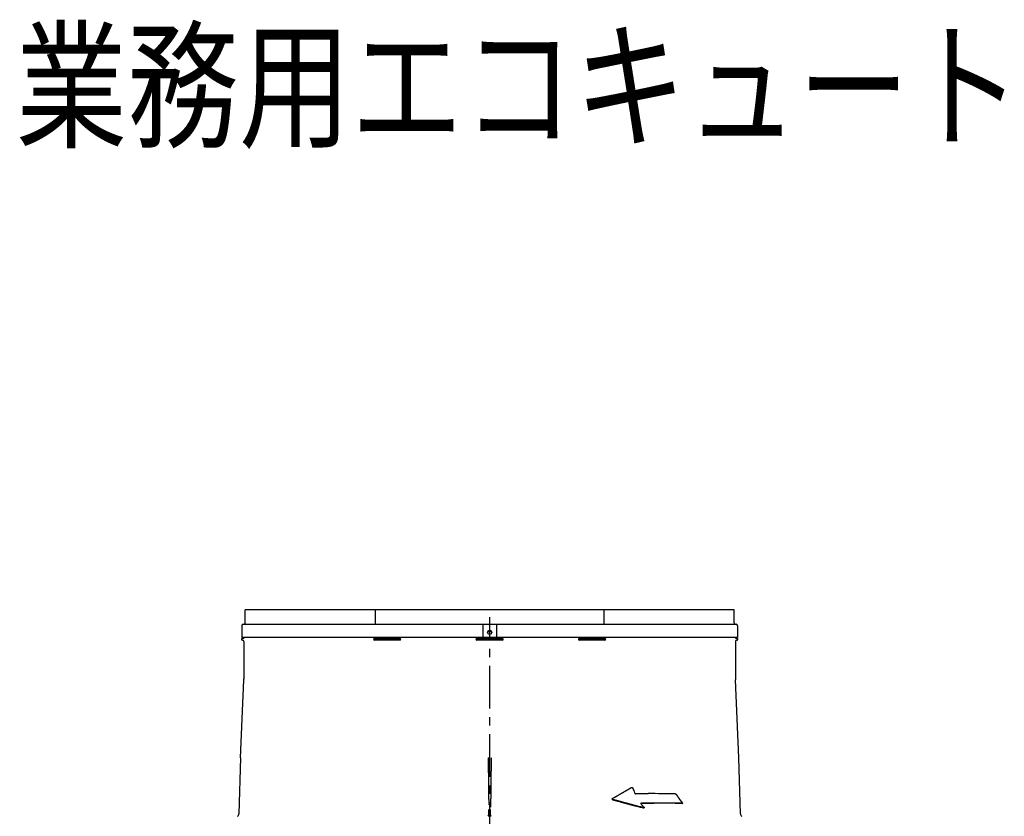
# Model space of a CAD drawing. Extents: x 5705 to 24747, y 2358 to 16412.
# Drawn here: x 18939 to 20381, y 7011 to 8177 of the extents above; entities that cross this region are included whole.
import ezdxf

# ---------------------------------------------------------------- set-up
doc = ezdxf.new("R2010")
doc.units = 0
doc.header["$LTSCALE"] = 50
doc.header["$MEASUREMENT"] = 0
doc.linetypes.add('CENTER', pattern=[2, 1.25, -0.25, 0.25, -0.25])
doc.layers.add('_0-A_', color=7, linetype='CONTINUOUS')
doc.styles.get("Standard").update_dxf_attribs({"font": 'txt', "bigfont": 'bigfont.shx'})

msp = doc.modelspace()

# ---------------------------------------------------------------- linework, layer by layer
at = {"layer": '_0-A_'}
for p, q in [((19269.1, 7293.8), (19269.1, 7312.8)), ((19269.6, 7313.3), (19984.6, 7313.3)), ((19459.2, 7312.8), (19459.2, 7291.8)), ((19794.9, 7291.8), (19794.9, 7312.8)), ((19985.1, 7293.8), (19985.1, 7312.8)), ((19264.1, 7289.8), (19264.1, 7272.3)), ((19266.1, 7291.8), (19988.1, 7291.8)), ((19617.1, 7291.8), (19617.1, 7272.3)), ((19637.1, 7291.8), (19637.1, 7272.3)), ((19990.1, 7289.8), (19990.1, 7272.3)), ((19990.1, 7272.3), (19264.1, 7272.3)), ((19264.1, 7269), (19264.1, 7270.9)), ((19266.3, 7271.2), (19264.4, 7271.2)), ((19267.1, 7272.3), (19267.1, 7272.2)), ((19458.3, 7271.2), (19495.8, 7271.2)), ((19608.3, 7271.2), (19645.8, 7271.2)), ((19616.8, 7271.6), (19616.8, 7272.3)), ((19619.3, 7271.2), (19619.3, 7272.3)), ((19624.2, 7280.8), (19624.4, 7280.9)), ((19624.7, 7281.2), (19624.9, 7281.3)), ((19624.9, 7281.3), (19625.3, 7281.5)), ((19625.3, 7281.6), (19625.5, 7281.6)), ((19626.4, 7281.9), (19626.6, 7282)), ((19626.6, 7282), (19626.8, 7282)), ((19628.3, 7281.8), (19628.5, 7281.7)), ((19634.8, 7271.2), (19634.8, 7272.3)), ((19637.3, 7272.3), (19637.3, 7271.6)), ((19758.3, 7271.2), (19795.8, 7271.2)), ((19987.1, 7272.3), (19987.1, 7272.2)), ((19989.8, 7271.2), (19987.9, 7271.2)), ((19990.1, 7270.9), (19990.1, 7269)), ((19265.5, 7268.7), (19264.4, 7268.7)), ((19267.1, 7266.7), (19267.1, 7211.4)), ((19495.8, 7268.7), (19458.3, 7268.7)), ((19645.8, 7268.7), (19608.3, 7268.7)), ((19795.8, 7268.7), (19758.3, 7268.7)), ((19987.1, 7266.7), (19987.1, 7211.4)), ((19989.8, 7268.7), (19988.7, 7268.7)), ((19262.1, 7096.2), (19267.1, 7210.7)), ((19992.1, 7096.2), (19987.1, 7210.7)), ((19262.1, 7096.2), (19259.7, 7014.4)), ((19994.5, 7014.4), (19992.1, 7096.2)), ((19834.9, 7053), (19835.1, 7053)), ((19835.1, 7053), (19835.3, 7053)), ((19835.3, 7053), (19835.5, 7053)), ((19840, 7044.1), (19840.2, 7044)), ((19840.4, 7043.9), (19840.6, 7043.8)), ((19899.1, 7043.5), (19899.4, 7043.5)), ((19899.1, 7043.5), (19899.6, 7043.4)), ((19899.7, 7043.3), (19899.9, 7043.3)), ((19899.9, 7043.2), (19900.1, 7043.1)), ((19625.8, 7028), (19625.8, 7028.4)), ((19628.4, 7030.6), (19628.4, 7024)), ((19806.6, 7036.5), (19806.4, 7036.3)), ((19806.6, 7035.9), (19806.6, 7036.6)), ((19806.6, 7035.5), (19806.8, 7035.4)), ((19806.8, 7035.6), (19807, 7035.5)), ((19807.1, 7035.1), (19807.3, 7035.1)), ((19848.8, 7029.8), (19849.4, 7029.8)), ((19850.6, 7026.8), (19850.8, 7026.6)), ((19909.1, 7029.5), (19909.5, 7029.6)), ((19909.6, 7029.9), (19909.5, 7029.7)), ((19627.1, 7011.1), (19624.8, 7011.1)), ((19629.3, 7011.1), (19627.1, 7011.1)), ((19628.3, 7012.1), (19628.3, 7020.7)), ((19852.3, 7023.1), (19852.7, 7023.1)), ((19852.8, 7023.1), (19853, 7023.1)), ((19853.4, 7023.4), (19853.2, 7023.4)), ((19853.4, 7023.5), (19853.3, 7023.2))]:
    msp.add_line(p, q, dxfattribs=at)
at = {"layer": '_0-A_', "color": 7, "linetype": 'CENTER'}
msp.add_line((19627.1, 5568.5), (19627.1, 7302.5), dxfattribs=at)
at = {"layer": '_0-A_'}
for points in [[(19626.3, 7281.9, 0), (19626.2, 7281.9, 0), (19624.2, 7280.7, 0), (19627.9, 7281.9, 0)], [(19624.2, 7280.7, 0), (19624.2, 7280.8, 0), (19624.7, 7281.2, 0)], [(19624.3, 7280.8, 0), (19624.3, 7280.9, 0), (19627.9, 7281.9, 0)], [(19624.4, 7280.9, 0), (19624.4, 7281, 0), (19624.5, 7281, 0), (19624.5, 7281.1, 0), (19624.6, 7281.1, 0), (19624.6, 7281.1, 0), (19624.7, 7281.2, 0), (19627.9, 7281.9, 0)], [(19624.7, 7281.2, 0), (19625.4, 7281.6, 0)], [(19624.8, 7281.2, 0), (19624.8, 7281.3, 0), (19627.9, 7281.9, 0)], [(19624.9, 7281.3, 0), (19627.9, 7281.9, 0)], [(19625, 7281.3, 0), (19627.9, 7281.9, 0)], [(19625.1, 7281.4, 0), (19625.1, 7281.5, 0)], [(19625.2, 7281.5, 0), (19627.9, 7281.9, 0)], [(19625.2, 7281.5, 0), (19625.4, 7281.6, 0), (19627.9, 7281.9, 0)], [(19625.3, 7281.5, 0), (19625.3, 7281.6, 0)], [(19625.4, 7281.6, 0), (19626.4, 7281.9, 0), (19627.9, 7281.9, 0)], [(19625.4, 7281.6, 0), (19625.4, 7281.6, 0)], [(19625.5, 7281.6, 0), (19625.5, 7281.7, 0), (19625.6, 7281.7, 0), (19625.6, 7281.7, 0), (19625.7, 7281.7, 0), (19625.7, 7281.7, 0), (19625.8, 7281.8, 0), (19625.8, 7281.8, 0), (19626, 7281.8, 0)], [(19625.9, 7281.8, 0), (19625.9, 7281.8, 0)], [(19626, 7281.8, 0), (19626, 7281.8, 0), (19626.2, 7281.9, 0)], [(19626.1, 7281.9, 0), (19626.1, 7281.9, 0)], [(19626.2, 7281.9, 0), (19626.2, 7281.9, 0)], [(19626.4, 7281.9, 0), (19626.4, 7281.9, 0), (19627.9, 7281.9, 0)], [(19626.5, 7282, 0), (19626.5, 7282, 0), (19627.9, 7281.9, 0)], [(19626.6, 7282, 0), (19626.6, 7282, 0), (19627.6, 7282, 0)], [(19626.7, 7282, 0), (19626.7, 7282, 0), (19627.6, 7282, 0), (19627.9, 7281.9, 0)], [(19626.8, 7282, 0), (19626.9, 7282, 0), (19627, 7282, 0), (19627.1, 7282, 0), (19627.2, 7282, 0), (19627.3, 7282, 0), (19627.5, 7282, 0)], [(19627.4, 7282, 0), (19627.4, 7282, 0)], [(19627.5, 7282, 0), (19627.5, 7282, 0), (19627.9, 7281.9, 0)], [(19627.6, 7282, 0), (19627.6, 7282, 0), (19627.9, 7281.9, 0)], [(19627.7, 7282, 0), (19627.7, 7281.9, 0)], [(19627.8, 7281.9, 0), (19627.8, 7281.9, 0)], [(19627.9, 7281.9, 0), (19627.9, 7281.9, 0), (19628, 7281.9, 0), (19628, 7281.9, 0), (19628.3, 7281.8, 0)], [(19628.1, 7281.9, 0), (19628.1, 7281.8, 0)], [(19628.2, 7281.8, 0), (19628.2, 7281.8, 0)], [(19628.3, 7281.8, 0), (19628.3, 7281.8, 0)], [(19628.4, 7281.8, 0), (19628.4, 7281.7, 0)], [(19628.5, 7281.7, 0), (19628.5, 7281.7, 0), (19628.6, 7281.7, 0), (19628.6, 7281.7, 0), (19628.7, 7281.6, 0), (19628.7, 7281.6, 0), (19628.9, 7281.5, 0)], [(19628.8, 7281.6, 0), (19628.8, 7281.6, 0)], [(19628.9, 7281.5, 0), (19628.9, 7281.5, 0), (19629.2, 7281.4, 0)], [(19629, 7281.5, 0), (19629, 7281.5, 0)], [(19629.1, 7281.4, 0), (19629.1, 7281.4, 0)], [(19629.2, 7281.4, 0), (19629.2, 7281.3, 0), (19629.3, 7281.3, 0)], [(19629.3, 7281.3, 0), (19629.4, 7281.3, 0), (19629.4, 7281.2, 0), (19629.5, 7281.2, 0), (19629.5, 7281.1, 0), (19629.6, 7281.1, 0)], [(19629.3, 7281.3, 0), (19629.3, 7281.3, 0)], [(19629.6, 7281.1, 0), (19629.7, 7281.1, 0)], [(19629.6, 7281.1, 0), (19629.6, 7281.1, 0)], [(19629.7, 7281, 0), (19629.8, 7281, 0)], [(19629.7, 7281, 0), (19629.7, 7281, 0)], [(19629.8, 7280.9, 0), (19629.8, 7280.9, 0), (19629.9, 7280.9, 0), (19629.9, 7280.8, 0), (19630, 7280.8, 0), (19630, 7280.8, 0)], [(19625, 7096.2, 0), (19625, 7087, 0), (19625.1, 7086.6, 0), (19625.1, 7074.8, 0), (19625.2, 7074.5, 0), (19625.2, 7064.8, 0), (19625.3, 7064.5, 0), (19625.3, 7056.3, 0), (19625.4, 7055.9, 0), (19625.4, 7048.4, 0), (19625.5, 7048.1, 0), (19625.5, 7041.6, 0), (19625.6, 7041.3, 0), (19625.6, 7035.6, 0), (19625.7, 7035.2, 0), (19625.7, 7029.9, 0), (19625.8, 7029.5, 0)], [(19629.2, 7096.2, 0), (19629.2, 7089.8, 0), (19629.1, 7089.5, 0), (19629.1, 7077, 0), (19629, 7076.6, 0), (19629, 7066.6, 0), (19628.9, 7066.3, 0), (19628.9, 7057.7, 0), (19628.8, 7057.3, 0), (19628.8, 7050.2, 0), (19628.7, 7049.8, 0), (19628.7, 7043.1, 0), (19628.6, 7042.7, 0), (19628.6, 7036.6, 0), (19628.5, 7036.3, 0), (19628.5, 7030.9, 0), (19628.4, 7030.6, 0)], [(19806.8, 7036.7, 0), (19806.9, 7036.8, 0), (19807.7, 7037.2, 0), (19807.8, 7037.3, 0), (19808, 7037.4, 0), (19808.4, 7037.6, 0), (19808.5, 7037.7, 0), (19809.3, 7038.1, 0), (19809.4, 7038.2, 0), (19810, 7038.5, 0), (19810.1, 7038.6, 0), (19810.7, 7038.9, 0), (19810.9, 7039, 0), (19811, 7039.1, 0), (19811.6, 7039.4, 0), (19811.7, 7039.5, 0), (19812.3, 7039.8, 0), (19812.5, 7039.9, 0), (19812.6, 7040, 0), (19813.2, 7040.3, 0), (19813.3, 7040.4, 0), (19813.7, 7040.6, 0), (19813.9, 7040.7, 0), (19814.1, 7040.8, 0), (19814.2, 7040.9, 0), (19814.8, 7041.2, 0), (19814.9, 7041.3, 0), (19815.1, 7041.4, 0), (19815.5, 7041.6, 0), (19815.6, 7041.7, 0), (19816, 7041.9, 0), (19816.2, 7042.1, 0), (19816.4, 7042.2, 0), (19816.5, 7042.3, 0), (19817.1, 7042.6, 0), (19817.2, 7042.7, 0), (19818, 7043.1, 0), (19818.1, 7043.2, 0), (19818.7, 7043.5, 0), (19818.8, 7043.6, 0), (19819, 7043.7, 0), (19819.4, 7043.9, 0), (19819.5, 7044, 0), (19819.7, 7044.1, 0), (19819.9, 7044.2, 0), (19820.3, 7044.4, 0), (19820.4, 7044.5, 0), (19820.6, 7044.6, 0), (19821, 7044.8, 0), (19821.1, 7044.9, 0), (19821.3, 7045, 0), (19821.7, 7045.2, 0), (19821.8, 7045.3, 0), (19822, 7045.4, 0), (19822.2, 7045.5, 0), (19822.6, 7045.7, 0), (19822.7, 7045.8, 0), (19822.9, 7045.9, 0), (19823.3, 7046.1, 0), (19823.4, 7046.2, 0), (19823.6, 7046.3, 0), (19824, 7046.5, 0), (19824.1, 7046.6, 0), (19824.3, 7046.8, 0), (19824.7, 7047, 0), (19824.8, 7047.1, 0), (19825.4, 7047.4, 0), (19825.6, 7047.5, 0), (19825.7, 7047.6, 0), (19826.1, 7047.8, 0), (19826.3, 7047.9, 0), (19826.4, 7048, 0), (19826.8, 7048.2, 0), (19827, 7048.3, 0), (19827.1, 7048.4, 0), (19827.3, 7048.5, 0), (19827.5, 7048.6, 0), (19827.7, 7048.7, 0), (19827.8, 7048.8, 0), (19828, 7048.9, 0), (19828.2, 7049, 0), (19828.6, 7049.2, 0), (19828.7, 7049.3, 0), (19829.1, 7049.5, 0), (19829.3, 7049.6, 0), (19829.4, 7049.7, 0), (19829.8, 7049.9, 0), (19830, 7050, 0), (19830.1, 7050.1, 0), (19830.3, 7050.2, 0), (19830.5, 7050.4, 0), (19830.7, 7050.5, 0), (19830.8, 7050.6, 0), (19831, 7050.7, 0), (19831.2, 7050.8, 0), (19831.6, 7051, 0), (19831.7, 7051.1, 0), (19832.1, 7051.3, 0), (19832.3, 7051.4, 0), (19832.4, 7051.5, 0), (19832.6, 7051.6, 0), (19832.8, 7051.7, 0), (19833, 7051.8, 0), (19833.1, 7051.9, 0), (19833.3, 7052, 0), (19833.5, 7052.1, 0), (19833.7, 7052.2, 0), (19833.8, 7052.3, 0), (19834, 7052.4, 0), (19834.4, 7052.6, 0), (19834.6, 7052.7, 0), (19834.7, 7052.8, 0), (19834.9, 7052.9, 0)], [(19834.9, 7052.9, 0), (19834.9, 7053, 0), (19835.3, 7053, 0)], [(19835, 7053, 0), (19835, 7053, 0), (19836.3, 7052.5, 0), (19836.6, 7052.1, 0)], [(19835.1, 7053, 0), (19835.1, 7053, 0), (19836.4, 7052.4, 0)], [(19835.2, 7053, 0), (19835.3, 7053, 0), (19835.8, 7052.9, 0), (19836.6, 7052.1, 0)], [(19835.2, 7053, 0), (19835.2, 7053, 0), (19836.6, 7052.1, 0)], [(19835.4, 7053, 0), (19835.4, 7053, 0), (19836.6, 7052.1, 0)], [(19835.5, 7053, 0), (19835.5, 7053, 0), (19835.6, 7053, 0), (19836.6, 7052.1, 0)], [(19835.7, 7053, 0), (19835.7, 7052.9, 0), (19836.6, 7052.1, 0)], [(19835.8, 7052.9, 0), (19835.8, 7052.9, 0), (19835.9, 7052.9, 0), (19835.9, 7052.8, 0), (19836, 7052.8, 0), (19836.6, 7052.1, 0)], [(19836, 7052.8, 0), (19836, 7052.8, 0), (19836.6, 7052.1, 0)], [(19836, 7052.8, 0), (19836.1, 7052.8, 0), (19836.1, 7052.7, 0), (19836.2, 7052.7, 0), (19836.2, 7052.6, 0), (19836.3, 7052.6, 0)], [(19836.3, 7052.6, 0), (19836.6, 7052.1, 0)], [(19836.3, 7052.5, 0), (19836.4, 7052.4, 0), (19836.4, 7052.4, 0), (19836.6, 7052.1, 0)], [(19836.3, 7052.5, 0), (19836.3, 7052.5, 0), (19836.6, 7052.1, 0)], [(19836.3, 7052.5, 0), (19836.4, 7052.4, 0), (19836.6, 7052.1, 0)], [(19836.4, 7052.4, 0), (19836.5, 7052.4, 0), (19836.5, 7052.3, 0)], [(19836.5, 7052.3, 0), (19836.5, 7052.3, 0)], [(19836.5, 7052.2, 0), (19836.6, 7052.2, 0), (19836.6, 7052.1, 0)], [(19836.6, 7052.1, 0), (19836.6, 7052.1, 0)], [(19836.6, 7052, 0), (19836.7, 7052, 0), (19836.7, 7052, 0)], [(19840.7, 7043.8, 0), (19840.6, 7043.8, 0), (19839.6, 7044.6, 0), (19841, 7043.7, 0)], [(19839.6, 7044.6, 0), (19839.6, 7044.6, 0), (19839.7, 7044.4, 0)], [(19839.6, 7044.6, 0), (19840.7, 7043.8, 0)], [(19839.6, 7044.5, 0), (19839.7, 7044.4, 0), (19840.7, 7043.8, 0)], [(19839.6, 7044.5, 0), (19839.7, 7044.5, 0)], [(19839.7, 7044.5, 0), (19839.7, 7044.4, 0), (19840.7, 7043.8, 0)], [(19839.7, 7044.4, 0), (19839.8, 7044.4, 0), (19840.7, 7043.8, 0)], [(19839.7, 7044.4, 0), (19840.7, 7043.8, 0)], [(19839.8, 7044.3, 0), (19839.9, 7044.3, 0), (19839.9, 7044.2, 0), (19840.7, 7043.8, 0)], [(19839.8, 7044.3, 0), (19839.8, 7044.3, 0)], [(19839.9, 7044.2, 0), (19840, 7044.2, 0), (19840.7, 7043.8, 0)], [(19839.9, 7044.2, 0), (19840.2, 7044, 0), (19840.7, 7043.8, 0)], [(19840, 7044.1, 0), (19840, 7044.1, 0), (19840.7, 7043.8, 0)], [(19840.1, 7044.1, 0), (19840.1, 7044, 0), (19840.7, 7043.8, 0)], [(19840.2, 7044, 0), (19840.3, 7044, 0), (19840.3, 7043.9, 0), (19840.4, 7043.9, 0), (19840.4, 7043.9, 0), (19840.7, 7043.8, 0)], [(19840.2, 7044, 0), (19840.2, 7044, 0), (19840.7, 7043.8, 0)], [(19840.2, 7044, 0), (19840.2, 7044, 0)], [(19840.5, 7043.9, 0), (19840.5, 7043.8, 0), (19840.7, 7043.8, 0)], [(19840.6, 7043.8, 0), (19840.6, 7043.8, 0), (19840.7, 7043.8, 0)], [(19840.7, 7043.8, 0), (19840.7, 7043.8, 0)], [(19840.8, 7043.8, 0), (19840.8, 7043.7, 0), (19841, 7043.7, 0)], [(19840.9, 7043.7, 0), (19840.9, 7043.7, 0), (19841, 7043.7, 0)], [(19899.1, 7043.6, 0), (19899.1, 7043.5, 0), (19900.2, 7042.9, 0)], [(19899.2, 7043.5, 0), (19899.2, 7043.5, 0), (19899.4, 7043.5, 0), (19900.2, 7042.9, 0)], [(19899.3, 7043.5, 0), (19899.3, 7043.5, 0), (19900.3, 7042.8, 0)], [(19899.4, 7043.5, 0), (19900.6, 7042.5, 0)], [(19899.4, 7043.5, 0), (19899.8, 7043.3, 0), (19900.5, 7042.6, 0)], [(19899.4, 7043.5, 0), (19899.4, 7043.5, 0), (19900.5, 7042.6, 0)], [(19899.5, 7043.5, 0), (19899.5, 7043.4, 0), (19900.5, 7042.6, 0)], [(19899.6, 7043.4, 0), (19899.7, 7043.4, 0), (19900.5, 7042.6, 0)], [(19899.6, 7043.4, 0), (19899.6, 7043.4, 0), (19900.5, 7042.6, 0)], [(19899.9, 7043.3, 0), (19900.5, 7042.6, 0)], [(19899.9, 7043.2, 0), (19899.9, 7043.2, 0), (19900.5, 7042.6, 0)], [(19900, 7043.2, 0), (19900.5, 7042.6, 0)], [(19900.1, 7043.1, 0), (19900.5, 7042.6, 0)], [(19900.1, 7043, 0), (19900.2, 7043, 0), (19900.5, 7042.6, 0)], [(19900.5, 7042.6, 0), (19900.1, 7043, 0)], [(19900.2, 7042.9, 0), (19900.5, 7042.6, 0)], [(19900.3, 7042.8, 0), (19900.3, 7042.8, 0), (19900.5, 7042.6, 0)], [(19900.4, 7042.7, 0), (19900.5, 7042.6, 0)], [(19900.4, 7042.7, 0), (19900.4, 7042.7, 0)], [(19900.5, 7042.6, 0), (19900.5, 7042.6, 0)], [(19900.5, 7042.6, 0), (19900.5, 7042.5, 0)], [(19900.6, 7042.5, 0), (19900.6, 7042.4, 0), (19900.7, 7042.3, 0), (19900.7, 7042.2, 0), (19900.8, 7042.1, 0), (19900.8, 7042.1, 0), (19901, 7041.8, 0)], [(19900.9, 7042, 0), (19900.9, 7041.9, 0)], [(19901, 7041.8, 0), (19901, 7041.7, 0), (19901.1, 7041.7, 0), (19901.1, 7041.6, 0), (19901.2, 7041.5, 0), (19901.2, 7041.4, 0), (19901.3, 7041.3, 0), (19901.3, 7041.3, 0), (19901.5, 7041, 0)], [(19901.4, 7041.2, 0), (19901.4, 7041.1, 0)], [(19901.5, 7041, 0), (19901.5, 7040.9, 0), (19901.6, 7040.9, 0), (19901.6, 7040.8, 0), (19901.7, 7040.7, 0), (19901.7, 7040.6, 0), (19901.8, 7040.5, 0), (19901.8, 7040.5, 0), (19902, 7040.2, 0)], [(19901.9, 7040.4, 0), (19901.9, 7040.3, 0)], [(19902, 7040.2, 0), (19902, 7040.1, 0), (19902.2, 7040, 0), (19902.2, 7039.9, 0), (19902.3, 7039.8, 0), (19902.3, 7039.7, 0), (19902.4, 7039.7, 0), (19902.4, 7039.6, 0), (19902.5, 7039.5, 0), (19902.5, 7039.4, 0), (19902.7, 7039.2, 0)], [(19902.6, 7039.3, 0), (19902.6, 7039.3, 0)], [(19902.7, 7039.2, 0), (19902.7, 7039.1, 0), (19902.8, 7039, 0), (19902.8, 7039, 0), (19903, 7038.7, 0)], [(19902.9, 7038.9, 0), (19902.9, 7038.8, 0)], [(19903, 7038.7, 0), (19903.1, 7038.6, 0), (19903.1, 7038.6, 0), (19903.2, 7038.5, 0), (19903.2, 7038.4, 0), (19903.3, 7038.3, 0), (19903.3, 7038.2, 0), (19903.4, 7038.2, 0), (19903.4, 7038.1, 0), (19903.5, 7038, 0), (19903.5, 7037.9, 0), (19903.6, 7037.9, 0), (19903.6, 7037.8, 0), (19903.7, 7037.7, 0), (19903.8, 7037.6, 0), (19903.8, 7037.5, 0), (19903.9, 7037.5, 0), (19903.9, 7037.4, 0), (19904, 7037.3, 0), (19904, 7037.2, 0), (19904.1, 7037.2, 0), (19904.1, 7037.1, 0), (19904.2, 7037, 0), (19904.3, 7036.9, 0), (19904.3, 7036.8, 0), (19904.4, 7036.8, 0), (19904.4, 7036.7, 0), (19904.5, 7036.6, 0), (19904.5, 7036.5, 0), (19904.6, 7036.5, 0), (19904.6, 7036.4, 0), (19904.7, 7036.3, 0), (19904.8, 7036.2, 0), (19904.8, 7036.2, 0), (19904.9, 7036.1, 0), (19904.9, 7036, 0), (19905, 7035.9, 0), (19905, 7035.9, 0), (19905.2, 7035.7, 0), (19905.2, 7035.6, 0), (19905.3, 7035.5, 0), (19905.3, 7035.5, 0), (19905.4, 7035.4, 0), (19905.4, 7035.3, 0), (19905.5, 7035.2, 0), (19905.6, 7035.2, 0), (19905.6, 7035.1, 0), (19905.7, 7035, 0), (19905.7, 7034.9, 0), (19905.9, 7034.7, 0)], [(19628.4, 7024, 0), (19628.3, 7024, 0), (19628.3, 7023.9, 0)], [(19806.4, 7036.2, 0), (19806.4, 7035.8, 0), (19806.5, 7035.6, 0)], [(19806.4, 7035.7, 0), (19806.5, 7035.6, 0)], [(19806.4, 7035.7, 0), (19806.5, 7035.7, 0)], [(19806.5, 7036.5, 0), (19806.6, 7036.5, 0)], [(19806.5, 7036.5, 0), (19806.5, 7036.1, 0)], [(19806.6, 7036, 0), (19806.5, 7036.4, 0)], [(19806.5, 7036, 0), (19806.6, 7036, 0)], [(19806.5, 7035.7, 0), (19806.5, 7035.6, 0)], [(19806.5, 7035.6, 0), (19806.6, 7035.6, 0), (19807.2, 7035.1, 0)], [(19806.5, 7035.6, 0), (19807.2, 7035.1, 0)], [(19806.6, 7036.6, 0), (19806.8, 7036.7, 0)], [(19806.6, 7036.6, 0), (19806.6, 7036.6, 0)], [(19807.5, 7035.2, 0), (19806.6, 7036.5, 0)], [(19807.6, 7035.2, 0), (19806.6, 7036.5, 0)], [(19806.6, 7036.5, 0), (19806.6, 7036.5, 0)], [(19807.4, 7035.3, 0), (19807.3, 7035.3, 0), (19807.3, 7035.4, 0), (19806.6, 7036, 0)], [(19807.2, 7035.4, 0), (19807.2, 7035.4, 0), (19806.6, 7035.9, 0)], [(19806.6, 7035.8, 0), (19806.7, 7035.8, 0), (19806.7, 7035.8, 0)], [(19806.6, 7035.5, 0), (19806.6, 7035.5, 0), (19807.2, 7035.1, 0)], [(19806.6, 7035.5, 0), (19806.6, 7035.5, 0)], [(19806.7, 7036.6, 0), (19806.7, 7036.7, 0)], [(19806.7, 7035.7, 0), (19806.8, 7035.7, 0), (19806.8, 7035.7, 0)], [(19806.7, 7035.5, 0), (19806.7, 7035.4, 0)], [(19806.7, 7035.4, 0), (19807.2, 7035.1, 0)], [(19806.8, 7036.7, 0), (19806.8, 7036.7, 0)], [(19806.8, 7035.4, 0), (19807, 7035.2, 0), (19807.2, 7035.1, 0)], [(19806.8, 7035.3, 0), (19806.8, 7035.3, 0), (19806.9, 7035.3, 0), (19806.9, 7035.2, 0), (19807, 7035.2, 0), (19807.2, 7035.1, 0)], [(19806.9, 7035.6, 0), (19806.9, 7035.6, 0)], [(19807, 7035.5, 0), (19807.1, 7035.5, 0), (19807.1, 7035.4, 0), (19807.3, 7035.4, 0)], [(19807, 7035.5, 0), (19807, 7035.5, 0)], [(19807, 7035.2, 0), (19807.1, 7035.2, 0), (19807.1, 7035.1, 0), (19807.2, 7035.1, 0)], [(19807.2, 7035.1, 0), (19807.2, 7035.1, 0)], [(19807.3, 7035.1, 0), (19807.3, 7035, 0), (19807.4, 7035, 0), (19807.4, 7035, 0)], [(19807.4, 7035, 0), (19808.6, 7034.7, 0), (19808.8, 7034.6, 0), (19809.1, 7034.5, 0), (19810, 7034.3, 0), (19810.2, 7034.2, 0), (19811.1, 7034, 0), (19811.4, 7033.9, 0), (19811.6, 7033.8, 0), (19812.8, 7033.5, 0), (19813, 7033.4, 0), (19813.6, 7033.3, 0), (19813.9, 7033.2, 0), (19814.2, 7033.1, 0), (19814.4, 7033, 0), (19814.7, 7033, 0), (19815.9, 7032.7, 0), (19816.1, 7032.6, 0), (19817.3, 7032.3, 0), (19817.5, 7032.2, 0), (19818.4, 7032, 0), (19818.7, 7031.9, 0), (19818.9, 7031.8, 0), (19819.5, 7031.6, 0), (19819.8, 7031.6, 0), (19820.1, 7031.5, 0), (19820.3, 7031.4, 0), (19820.6, 7031.3, 0), (19820.9, 7031.3, 0), (19821.5, 7031.1, 0), (19821.7, 7031, 0), (19822.3, 7030.9, 0), (19822.6, 7030.8, 0), (19822.9, 7030.7, 0), (19823.1, 7030.6, 0), (19823.4, 7030.6, 0), (19824, 7030.4, 0), (19824.3, 7030.3, 0), (19824.6, 7030.3, 0), (19824.8, 7030.2, 0), (19825.1, 7030.1, 0), (19825.7, 7030, 0), (19826, 7029.9, 0), (19826.2, 7029.8, 0), (19826.5, 7029.7, 0), (19826.8, 7029.7, 0), (19827.1, 7029.6, 0), (19827.4, 7029.5, 0), (19827.6, 7029.4, 0), (19827.9, 7029.4, 0), (19828.5, 7029.2, 0), (19828.8, 7029.1, 0), (19829, 7029, 0), (19829.3, 7029, 0), (19829.6, 7028.9, 0), (19829.9, 7028.8, 0), (19830.2, 7028.7, 0), (19830.5, 7028.7, 0), (19830.7, 7028.6, 0), (19831, 7028.5, 0), (19831.3, 7028.4, 0), (19831.6, 7028.4, 0), (19831.9, 7028.3, 0), (19832.1, 7028.2, 0), (19832.4, 7028.1, 0), (19832.7, 7028.1, 0), (19833, 7028, 0), (19833.3, 7027.9, 0), (19833.5, 7027.8, 0), (19833.8, 7027.8, 0), (19834.1, 7027.7, 0), (19834.7, 7027.6, 0), (19835, 7027.5, 0), (19835.2, 7027.4, 0), (19835.5, 7027.3, 0), (19836.1, 7027.2, 0), (19836.4, 7027.1, 0), (19836.6, 7027, 0), (19836.9, 7027, 0), (19837.2, 7026.9, 0), (19837.8, 7026.7, 0), (19838.1, 7026.7, 0), (19838.3, 7026.6, 0), (19838.6, 7026.5, 0), (19838.9, 7026.4, 0), (19839.5, 7026.3, 0), (19839.7, 7026.2, 0), (19840, 7026.2, 0), (19840.9, 7025.9, 0), (19841.2, 7025.9, 0), (19841.4, 7025.8, 0), (19842.3, 7025.6, 0), (19842.6, 7025.5, 0), (19842.8, 7025.4, 0), (19844.3, 7025.1, 0), (19844.5, 7025, 0), (19844.8, 7024.9, 0), (19846, 7024.7, 0), (19846.2, 7024.6, 0), (19847.4, 7024.3, 0), (19847.6, 7024.2, 0), (19849.1, 7023.9, 0), (19849.3, 7023.8, 0), (19849.6, 7023.8, 0), (19850.8, 7023.5, 0), (19851, 7023.4, 0), (19851.3, 7023.3, 0), (19851.6, 7023.3, 0), (19852.2, 7023.1, 0)], [(19852.3, 7023.4, 0), (19851.7, 7023.5, 0), (19851.5, 7023.6, 0), (19851.2, 7023.6, 0), (19850, 7023.9, 0), (19849.8, 7024, 0), (19849.2, 7024.1, 0), (19848.9, 7024.2, 0), (19848.3, 7024.3, 0), (19848.1, 7024.4, 0), (19846.9, 7024.7, 0), (19846.7, 7024.7, 0), (19845.2, 7025.1, 0), (19845, 7025.2, 0), (19843.5, 7025.5, 0), (19843.3, 7025.6, 0), (19842.7, 7025.7, 0), (19842.4, 7025.8, 0), (19842.1, 7025.9, 0), (19841.9, 7025.9, 0), (19841.3, 7026.1, 0), (19841, 7026.2, 0), (19840.4, 7026.3, 0), (19840.2, 7026.4, 0), (19839.9, 7026.5, 0), (19839, 7026.7, 0), (19838.8, 7026.7, 0), (19837.9, 7027, 0), (19837.6, 7027, 0), (19837.3, 7027.1, 0), (19837.1, 7027.2, 0), (19836.8, 7027.3, 0), (19836.5, 7027.3, 0), (19836.2, 7027.4, 0), (19835.9, 7027.5, 0), (19835.7, 7027.5, 0), (19835.4, 7027.6, 0), (19834.8, 7027.8, 0), (19834.5, 7027.8, 0), (19834.2, 7027.9, 0), (19834, 7028, 0), (19833.7, 7028.1, 0), (19833.4, 7028.1, 0), (19832.8, 7028.3, 0), (19832.6, 7028.4, 0), (19832.3, 7028.4, 0), (19832, 7028.5, 0), (19831.7, 7028.6, 0), (19831.4, 7028.7, 0), (19831.2, 7028.7, 0), (19830.9, 7028.8, 0), (19830.6, 7028.9, 0), (19830.3, 7029, 0), (19830, 7029, 0), (19829.7, 7029.1, 0), (19829.5, 7029.2, 0), (19828.9, 7029.3, 0), (19828.6, 7029.4, 0), (19828.3, 7029.5, 0), (19828.1, 7029.6, 0), (19827.8, 7029.6, 0), (19827.5, 7029.7, 0), (19826.9, 7029.9, 0), (19826.7, 7029.9, 0), (19826.4, 7030, 0), (19826.1, 7030.1, 0), (19825.5, 7030.3, 0), (19825.2, 7030.3, 0), (19825, 7030.4, 0), (19824.7, 7030.5, 0), (19824.4, 7030.6, 0), (19823.8, 7030.7, 0), (19823.6, 7030.8, 0), (19823, 7030.9, 0), (19822.7, 7031, 0), (19822.4, 7031.1, 0), (19822.2, 7031.2, 0), (19821.9, 7031.2, 0), (19821.3, 7031.4, 0), (19821, 7031.5, 0), (19820.8, 7031.6, 0), (19820.2, 7031.7, 0), (19819.9, 7031.8, 0), (19819.6, 7031.9, 0), (19819.4, 7031.9, 0), (19819.1, 7032, 0), (19818.8, 7032.1, 0), (19817.9, 7032.3, 0), (19817.7, 7032.4, 0), (19816.8, 7032.6, 0), (19816.5, 7032.7, 0), (19816.3, 7032.8, 0), (19815.4, 7033, 0), (19815.1, 7033.1, 0), (19814.9, 7033.2, 0), (19813.7, 7033.5, 0), (19813.5, 7033.6, 0), (19812.3, 7033.9, 0), (19812.1, 7034, 0), (19811.8, 7034, 0), (19810.9, 7034.3, 0), (19810.7, 7034.4, 0), (19810.1, 7034.5, 0), (19809.8, 7034.6, 0), (19809.5, 7034.7, 0), (19809.3, 7034.8, 0), (19808.1, 7035.1, 0), (19807.9, 7035.2, 0), (19807.6, 7035.2, 0)], [(19807.6, 7035.2, 0), (19807.6, 7035.2, 0)], [(19848.7, 7029.9, 0), (19848.6, 7029.9, 0), (19848.6, 7029.8, 0), (19848.5, 7029.8, 0), (19848.5, 7029.8, 0)], [(19848.5, 7029.7, 0), (19848.6, 7029.7, 0), (19848.6, 7029.7, 0), (19848.7, 7029.7, 0)], [(19848.5, 7029.7, 0), (19848.5, 7029.4, 0), (19848.6, 7029.3, 0)], [(19848.5, 7029.4, 0), (19848.6, 7029.4, 0), (19848.6, 7029.3, 0)], [(19848.5, 7029.4, 0), (19848.6, 7029.3, 0)], [(19848.6, 7029.3, 0), (19848.6, 7029.3, 0)], [(19848.6, 7029.2, 0), (19848.7, 7029.2, 0), (19848.7, 7029.1, 0), (19848.8, 7029.1, 0)], [(19848.7, 7029.9, 0), (19848.8, 7029.9, 0), (19848.8, 7030, 0), (19848.9, 7030, 0), (19848.9, 7030, 0), (19849.1, 7030, 0), (19849.2, 7030, 0)], [(19849, 7030, 0), (19849, 7030, 0), (19848.7, 7029.9, 0)], [(19849.1, 7030, 0), (19848.7, 7029.9, 0)], [(19848.7, 7029.9, 0), (19848.7, 7029.9, 0)], [(19848.7, 7029.7, 0), (19848.8, 7029.8, 0), (19848.9, 7029.8, 0)], [(19848.8, 7029, 0), (19848.8, 7029, 0), (19848.9, 7028.9, 0)], [(19848.9, 7028.9, 0), (19848.9, 7028.9, 0)], [(19848.9, 7028.8, 0), (19849, 7028.8, 0), (19849, 7028.7, 0), (19849.1, 7028.7, 0)], [(19849.1, 7028.6, 0), (19849.1, 7028.6, 0), (19849.2, 7028.6, 0)], [(19849.2, 7028.5, 0), (19849.2, 7028.5, 0)], [(19849.2, 7028.4, 0), (19849.3, 7028.4, 0), (19849.3, 7028.4, 0)], [(19849.3, 7028.3, 0), (19849.4, 7028.3, 0), (19849.4, 7028.3, 0)], [(19849.4, 7029.8, 0), (19849.5, 7029.8, 0), (19850.9, 7029.8, 0), (19851, 7029.8, 0), (19852.3, 7029.8, 0), (19852.4, 7029.8, 0), (19853.8, 7029.8, 0), (19853.9, 7029.8, 0), (19855.2, 7029.8, 0), (19855.3, 7029.8, 0), (19856.8, 7029.8, 0), (19856.9, 7029.8, 0), (19858.3, 7029.8, 0), (19858.4, 7029.8, 0), (19860, 7029.8, 0), (19860.1, 7029.8, 0), (19861.6, 7029.8, 0), (19861.7, 7029.9, 0), (19863.3, 7029.9, 0), (19863.4, 7029.9, 0), (19865.1, 7029.9, 0), (19865.2, 7029.9, 0), (19866.8, 7029.9, 0), (19866.9, 7029.9, 0), (19868.1, 7029.9, 0)], [(19849.4, 7028.2, 0), (19849.5, 7028.2, 0)], [(19849.5, 7028.1, 0), (19849.5, 7028.1, 0), (19849.6, 7028.1, 0)], [(19849.6, 7028, 0), (19849.7, 7027.9, 0), (19849.7, 7027.9, 0)], [(19849.6, 7028, 0), (19849.6, 7028, 0)], [(19849.7, 7027.9, 0), (19849.8, 7027.8, 0), (19849.8, 7027.8, 0)], [(19849.8, 7027.7, 0), (19849.9, 7027.7, 0)], [(19849.9, 7027.6, 0), (19849.9, 7027.6, 0), (19850, 7027.5, 0)], [(19868.2, 7030.1, 0), (19867.7, 7030.1, 0), (19867.6, 7030.1, 0), (19865.9, 7030.1, 0), (19865.8, 7030.1, 0), (19864.2, 7030.1, 0), (19864.1, 7030.1, 0), (19862.4, 7030.1, 0), (19862.3, 7030.1, 0), (19860.9, 7030.1, 0), (19860.7, 7030.1, 0), (19859.2, 7030.1, 0), (19859.1, 7030, 0), (19857.6, 7030, 0), (19857.5, 7030, 0), (19856.1, 7030, 0), (19855.9, 7030, 0), (19854.5, 7030, 0), (19854.4, 7030, 0), (19853, 7030, 0), (19852.9, 7030, 0), (19851.6, 7030, 0), (19851.5, 7030, 0), (19850.2, 7030, 0), (19850, 7030, 0)], [(19850, 7027.5, 0), (19850, 7027.5, 0), (19850.1, 7027.4, 0)], [(19850.1, 7027.4, 0), (19850.1, 7027.4, 0)], [(19850.1, 7027.3, 0), (19850.2, 7027.3, 0), (19850.2, 7027.3, 0)], [(19850.2, 7027.2, 0), (19850.3, 7027.2, 0), (19850.3, 7027.2, 0)], [(19850.3, 7027.1, 0), (19850.4, 7027.1, 0)], [(19850.4, 7027, 0), (19850.4, 7027, 0), (19850.6, 7026.9, 0)], [(19850.5, 7026.9, 0), (19850.5, 7026.9, 0)], [(19850.6, 7026.8, 0), (19850.6, 7026.8, 0)], [(19850.7, 7026.7, 0), (19850.7, 7026.7, 0)], [(19850.8, 7026.6, 0), (19850.8, 7026.6, 0)], [(19850.8, 7026.5, 0), (19850.9, 7026.5, 0), (19850.9, 7026.4, 0), (19851, 7026.4, 0)], [(19851, 7026.3, 0), (19851, 7026.3, 0), (19851.2, 7026.2, 0)], [(19851.1, 7026.2, 0), (19851.1, 7026.2, 0)], [(19851.2, 7026.1, 0), (19851.2, 7026.1, 0), (19851.3, 7026.1, 0)], [(19851.3, 7026, 0), (19851.4, 7025.9, 0), (19851.4, 7025.9, 0)], [(19851.3, 7026, 0), (19851.3, 7026, 0)], [(19851.4, 7025.9, 0), (19851.5, 7025.8, 0), (19851.5, 7025.8, 0)], [(19851.5, 7025.7, 0), (19851.7, 7025.6, 0)], [(19851.6, 7025.7, 0), (19851.6, 7025.6, 0)], [(19851.7, 7025.6, 0), (19851.7, 7025.5, 0), (19851.8, 7025.5, 0)], [(19851.8, 7025.4, 0), (19851.8, 7025.4, 0), (19851.9, 7025.4, 0)], [(19851.9, 7025.3, 0), (19851.9, 7025.3, 0), (19852, 7025.3, 0)], [(19852, 7025.2, 0), (19852, 7025.2, 0), (19852.1, 7025.2, 0)], [(19852.1, 7025.1, 0), (19852.3, 7024.9, 0)], [(19852.1, 7025.1, 0), (19852.1, 7025.1, 0)], [(19852.2, 7025, 0), (19852.2, 7025, 0)], [(19852.3, 7024.9, 0), (19852.4, 7024.8, 0)], [(19852.3, 7024.9, 0), (19852.3, 7024.9, 0)], [(19852.4, 7024.8, 0), (19852.4, 7024.8, 0), (19852.5, 7024.7, 0)], [(19852.5, 7024.7, 0), (19852.5, 7024.7, 0)], [(19852.5, 7024.6, 0), (19852.7, 7024.5, 0)], [(19852.6, 7024.6, 0), (19852.6, 7024.6, 0)], [(19852.7, 7024.5, 0), (19852.8, 7024.4, 0), (19852.8, 7024.4, 0)], [(19852.7, 7024.5, 0), (19852.7, 7024.5, 0)], [(19852.8, 7024.4, 0), (19852.9, 7024.3, 0), (19852.9, 7024.3, 0)], [(19852.9, 7024.2, 0), (19853, 7024.2, 0), (19853, 7024.1, 0), (19853.1, 7024.1, 0), (19853.1, 7024, 0), (19853.2, 7024, 0), (19853.2, 7024, 0)], [(19905.8, 7034.9, 0), (19905.8, 7034.8, 0)], [(19905.9, 7034.7, 0), (19906, 7034.6, 0), (19906, 7034.6, 0), (19906.1, 7034.5, 0), (19906.1, 7034.4, 0), (19906.2, 7034.3, 0), (19906.3, 7034.3, 0), (19906.3, 7034.2, 0), (19906.5, 7034, 0)], [(19906.4, 7034.1, 0), (19906.4, 7034, 0)], [(19906.5, 7034, 0), (19906.6, 7033.9, 0), (19906.6, 7033.8, 0), (19906.7, 7033.7, 0), (19906.7, 7033.7, 0), (19906.8, 7033.6, 0), (19906.8, 7033.5, 0), (19906.9, 7033.4, 0), (19907, 7033.4, 0), (19907, 7033.3, 0), (19907.2, 7033.1, 0)], [(19907.1, 7033.2, 0), (19907.1, 7033.1, 0)], [(19907.2, 7033.1, 0), (19907.3, 7033, 0), (19907.3, 7032.9, 0), (19907.4, 7032.9, 0), (19907.4, 7032.8, 0), (19907.6, 7032.6, 0), (19907.6, 7032.6, 0), (19907.8, 7032.4, 0), (19907.8, 7032.3, 0), (19908, 7032.1, 0)], [(19907.9, 7032.3, 0), (19907.9, 7032.2, 0)], [(19908, 7032.1, 0), (19908.1, 7032, 0), (19908.1, 7032, 0), (19908.2, 7031.9, 0), (19908.2, 7031.8, 0), (19908.3, 7031.8, 0), (19908.4, 7031.7, 0), (19908.4, 7031.6, 0), (19908.5, 7031.5, 0), (19908.6, 7031.5, 0), (19908.6, 7031.4, 0), (19908.7, 7031.3, 0), (19908.7, 7031.3, 0), (19908.8, 7031.2, 0), (19908.9, 7031.1, 0), (19908.9, 7031, 0), (19909, 7031, 0), (19909, 7030.9, 0), (19909.2, 7030.8, 0), (19909.2, 7030.7, 0), (19909.3, 7030.6, 0), (19909.4, 7030.5, 0), (19909.4, 7030.5, 0)], [(19909.1, 7029.5, 0), (19909.5, 7029.7, 0)], [(19909.3, 7029.7, 0), (19909.3, 7029.7, 0), (19909.2, 7029.7, 0), (19909.5, 7029.8, 0)], [(19909.2, 7029.5, 0), (19909.2, 7029.5, 0), (19909.5, 7029.7, 0)], [(19909.3, 7029.5, 0), (19909.3, 7029.6, 0), (19909.5, 7029.7, 0)], [(19909.4, 7030.5, 0), (19909.5, 7030.3, 0), (19909.6, 7029.9, 0)], [(19909.4, 7030.4, 0), (19909.5, 7030.4, 0), (19909.5, 7030.4, 0), (19909.7, 7030, 0)], [(19909.4, 7029.8, 0), (19909.4, 7029.7, 0), (19909.5, 7029.8, 0)], [(19909.4, 7029.6, 0), (19909.5, 7029.6, 0), (19909.5, 7029.7, 0)], [(19909.4, 7029.6, 0), (19909.4, 7029.6, 0)], [(19909.5, 7030.4, 0), (19909.6, 7029.9, 0)], [(19909.5, 7030.3, 0), (19909.6, 7030.2, 0)], [(19909.5, 7030.3, 0), (19909.5, 7030.3, 0), (19909.6, 7029.9, 0)], [(19909.5, 7030.3, 0), (19909.6, 7030.3, 0), (19909.6, 7029.9, 0)], [(19909.6, 7029.8, 0), (19909.5, 7029.8, 0)], [(19909.5, 7029.8, 0), (19909.5, 7029.8, 0)], [(19909.6, 7030.1, 0), (19909.7, 7030, 0), (19909.6, 7029.9, 0)], [(19909.6, 7030.1, 0), (19909.7, 7030.1, 0), (19909.7, 7030, 0)], [(19909.7, 7030, 0), (19909.6, 7029.9, 0)], [(19909.6, 7029.9, 0), (19909.6, 7029.9, 0)], [(19625.8, 7011.7, 0), (19625.7, 7011.6, 0), (19624.8, 7011.1, 0)], [(19625.8, 7011.7, 0), (19625.7, 7011.7, 0), (19624.8, 7011.1, 0)], [(19625.7, 7011.6, 0), (19625.7, 7011.6, 0), (19624.8, 7011.1, 0)], [(19625.7, 7011.5, 0), (19625.6, 7011.4, 0), (19624.8, 7011.1, 0)], [(19625.4, 7011.3, 0), (19625.4, 7011.2, 0), (19624.8, 7011.1, 0)], [(19625.2, 7011.2, 0), (19625.2, 7011.1, 0), (19624.8, 7011.1, 0)], [(19625.3, 7011.2, 0), (19625.3, 7011.2, 0), (19624.8, 7011.1, 0)], [(19625.4, 7011.2, 0), (19625.3, 7011.2, 0), (19624.8, 7011.1, 0)], [(19625, 7011.1, 0), (19624.9, 7011.1, 0), (19624.8, 7011.1, 0)], [(19625, 7011.1, 0), (19625.1, 7011.1, 0), (19625.1, 7011.1, 0), (19625.8, 7012.2, 0), (19625.3, 7011.2, 0)], [(19625.3, 7011.2, 0), (19625.3, 7011.2, 0)], [(19625.6, 7011.5, 0), (19625.6, 7011.4, 0), (19625.5, 7011.4, 0), (19625.5, 7011.3, 0), (19625.4, 7011.3, 0)], [(19625.7, 7011.5, 0), (19625.6, 7011.5, 0)], [(19625.8, 7020.6, 0), (19625.8, 7020.6, 0)], [(19625.8, 7011.8, 0), (19625.8, 7012.1, 0), (19625.8, 7020.6, 0)], [(19628.4, 7012, 0), (19628.3, 7012.2, 0)], [(19629.3, 7011.1, 0), (19629.2, 7011.1, 0), (19629.2, 7011.1, 0), (19629.1, 7011.1, 0), (19629.1, 7011.1, 0), (19628.3, 7012.2, 0)], [(19628.3, 7012.1, 0), (19628.3, 7012.1, 0)], [(19628.4, 7012, 0), (19628.4, 7011.7, 0)], [(19629, 7011.1, 0), (19629, 7011.2, 0), (19628.4, 7011.9, 0)], [(19628.4, 7011.7, 0), (19628.5, 7011.7, 0), (19628.5, 7011.5, 0), (19628.6, 7011.5, 0), (19628.6, 7011.4, 0)], [(19628.6, 7011.4, 0), (19628.7, 7011.4, 0), (19628.7, 7011.3, 0), (19628.8, 7011.3, 0), (19628.8, 7011.2, 0), (19628.9, 7011.2, 0)], [(19628.9, 7011.2, 0), (19628.9, 7011.2, 0), (19629.1, 7011.1, 0)], [(19852.2, 7023.1, 0), (19852.2, 7023.1, 0), (19852.3, 7023.1, 0), (19853.3, 7023.2, 0)], [(19852.3, 7023.3, 0), (19853.4, 7023.5, 0), (19852.5, 7023.3, 0)], [(19852.3, 7023.1, 0), (19852.3, 7023.1, 0), (19853.3, 7023.2, 0)], [(19852.4, 7023.3, 0), (19852.4, 7023.3, 0)], [(19852.4, 7023.1, 0), (19852.4, 7023.1, 0)], [(19852.5, 7023.3, 0), (19852.6, 7023.3, 0), (19852.6, 7023.3, 0), (19853.4, 7023.5, 0), (19852.8, 7023.3, 0)], [(19852.5, 7023.1, 0), (19852.5, 7023.1, 0), (19853.3, 7023.2, 0)], [(19852.6, 7023.1, 0), (19852.7, 7023.1, 0), (19853.3, 7023.2, 0)], [(19852.7, 7023.3, 0), (19852.7, 7023.3, 0)], [(19852.7, 7023.1, 0), (19852.8, 7023.1, 0), (19853.3, 7023.2, 0)], [(19853.3, 7023.4, 0), (19853.3, 7023.4, 0), (19852.8, 7023.3, 0)], [(19853.1, 7023.3, 0), (19853.1, 7023.3, 0), (19853, 7023.3, 0), (19852.8, 7023.3, 0)], [(19853.2, 7023.3, 0), (19853.1, 7023.3, 0), (19852.9, 7023.3, 0), (19852.8, 7023.3, 0)], [(19852.9, 7023.1, 0), (19852.9, 7023.1, 0), (19853.3, 7023.2, 0), (19853.3, 7023.2, 0)], [(19853, 7023.1, 0), (19853, 7023.1, 0), (19853.1, 7023.1, 0), (19853.1, 7023.1, 0), (19853.2, 7023.2, 0), (19853.2, 7023.4, 0)], [(19853.2, 7023.9, 0), (19853.3, 7023.9, 0)], [(19853.2, 7023.2, 0), (19853.3, 7023.2, 0)], [(19853.3, 7023.9, 0), (19853.3, 7023.9, 0)], [(19853.3, 7023.8, 0), (19853.4, 7023.5, 0)], [(19853.3, 7023.8, 0), (19853.3, 7023.8, 0), (19853.4, 7023.6, 0), (19853.4, 7023.5, 0)], [(19853.3, 7023.4, 0), (19853.3, 7023.4, 0)], [(19853.4, 7023.4, 0), (19853.4, 7023.4, 0)]]:
    msp.add_polyline3d(points, dxfattribs=at)
msp.add_circle((19627.1, 7280.2), 3, dxfattribs=at)
for centre, radius, start, end in [((19269.6, 7312.8), 0.5, 90, 180), ((19459.7, 7312.8), 0.5, 90, 180), ((19794.4, 7312.8), 0.5, 0, 90), ((19984.6, 7312.8), 0.5, 0, 90), ((19266.1, 7289.8), 2, 90, 180), ((19267.1, 7293.8), 2, 270, 0), ((19987.1, 7293.8), 2, 180, 270), ((19988.1, 7289.8), 2, 0, 90), ((19264.4, 7270.9), 0.3, 90, 180), ((19266.1, 7272.2), 1, 279.5112, 360), ((19458.3, 7269.9), 1.25, 90.0003, 270), ((19495.8, 7269.9), 1.25, 270.0039, 89.9984), ((19608.3, 7269.9), 1.25, 90.0041, 269.9966), ((19616.4, 7271.6), 0.45, 281.25, 0), ((19637.8, 7271.6), 0.45, 180, 258.75), ((19645.8, 7269.9), 1.25, 270.003, 89.9957), ((19758.3, 7269.9), 1.25, 90.0016, 269.996), ((19795.8, 7269.9), 1.25, 270, 89.9997), ((19988.1, 7272.2), 1, 180, 261.036), ((19989.8, 7270.9), 0.3, 0, 90), ((19264.4, 7269), 0.3, 180, 270), ((19265.1, 7266.7), 2, 0, 81.8182), ((19989.1, 7266.7), 2, 98.1818, 180), ((19989.8, 7269), 0.3, 270, 0), ((19237.1, 7212), 30, 357.5, 0), ((20017.1, 7212), 30, 180, 182.5), ((19627.1, 7211.2), 114.9, 268.9507, 270.0001), ((19623.4, 7096.2), 1.61, 359.8916, 0.5142), ((19630.8, 7096.2), 1.61, 179.4861, 180.1087), ((19930, 7084.9), 99, 199.4249, 204.0097), ((19888.9, -823.3), 7867.1, 90.21437, 90.34858), ((19841.5, 1418.9), 5625, 89.4141, 89.8177), ((19848.8, 7029.6), 0.305, 148.2538, 165.7669), ((19828, 202.3), 6827.7, 89.31908, 89.66344), ((19827.7, 145.7), 6884.5, 89.32101, 89.66259), ((19254.7, 7014.6), 5, 308.8269, 358.3465), ((19999.5, 7014.6), 5, 181.6535, 231.1731)]:
    msp.add_arc(centre, radius, start, end, dxfattribs=at)

# ---------------------------------------------------------------- texts
at = {"layer": '_0-A_', "color": 3, "width": 0.8}
msp.add_text('業務用エコキュート', height=150, dxfattribs=at).set_placement((18932.6, 8005.1))

doc.saveas('drawing.dxf')
